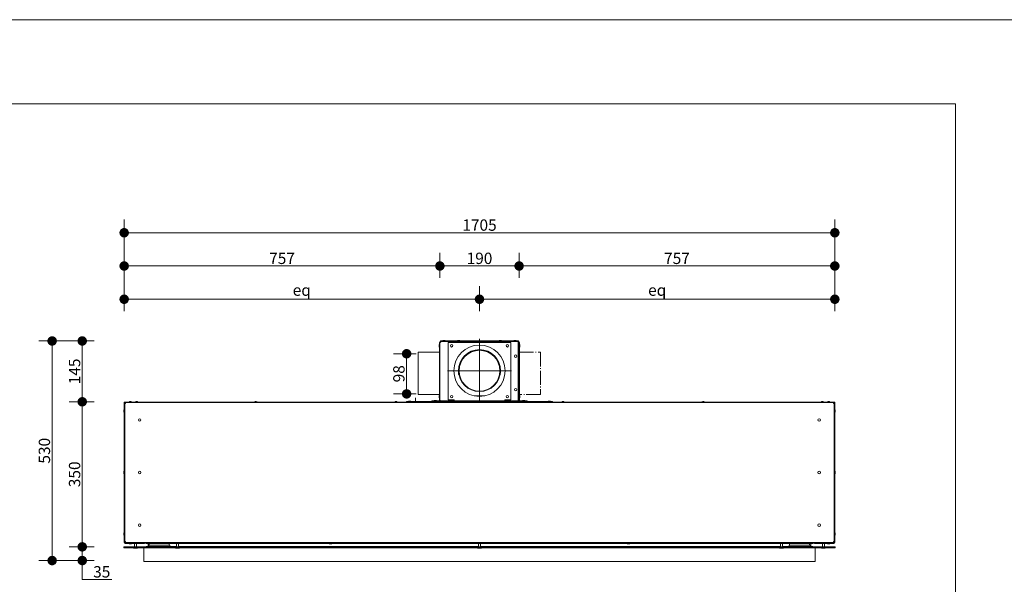
# Model space of a CAD drawing. Units: inches. Extents: x 8 to 428, y 304 to 601.
# Drawn here: x 97 to 214, y 534 to 601 of the extents above; entities that cross this region are included whole.
import ezdxf

# ---------------------------------------------------------------- set-up
doc = ezdxf.new("R2010")
doc.units = ezdxf.units.IN
doc.header["$LTSCALE"] = 0.07
doc.header["$MEASUREMENT"] = 0
doc.linetypes.add('ACAD_ISO04W100', pattern=[30, 24, -3, 0, -3])
for name, color, linetype, lineweight in [('01 TFD - SHEET', 7, 'Continuous', 0), ('01 TFD DASHED LINES', 7, 'ACAD_ISO04W100', 9), ('01 TFD DIMENSIONS', 8, 'Continuous', 5), ('01 TFD FIREPLACE', 7, 'Continuous', 20)]:
    doc.layers.add(name, color=color, linetype=linetype, lineweight=lineweight)
doc.styles.add('FireDept Specifications', font='Arial.ttf')
doc.dimstyles.new('FireDept-Specifications', dxfattribs={"dimscale": 22.5, "dimtxt": 0.06, "dimasz": 0.05, "dimexe": 0.07, "dimexo": 0.02, "dimgap": 0.01, "dimtad": 1, "dimtoh": 1, "dimdec": 0, "dimrnd": 1e-08, "dimtxsty": 'FireDept Specifications', "dimblk": 'DOT', "dimblk1": 'DOT', "dimblk2": 'DOT', "dimcen": 0.09, "dimdle": 10, "dimclrd": 8, "dimclre": 8, "dimclrt": 5, "dimadec": 1, "dimazin": 2, "dimtfac": 1, "dimtdec": 0, "dimtmove": 0, "dimatfit": 3, "dimldrblk": 'Flared-1', "dimfxl": 1, "dimtolj": 1, "dimlwd": 5, "dimlwe": 5, "dimarcsym": 0})

# ---------------------------------------------------------------- blocks, each defined once
blk = doc.blocks.new('_Dot')
at = {"color": 0, "linetype": 'ByBlock', "lineweight": -2}
blk.add_line((-0.5, 0), (-1, 0), dxfattribs=at)
at = {"color": 0, "linetype": 'ByBlock', "const_width": 0.5}
blk.add_lwpolyline([(-0.25, 0, 1), (0.25, 0, 1)], format="xyb", close=True, dxfattribs=at)
blk = doc.blocks.new('*D249')
at = {"layer": '01 TFD DIMENSIONS', "color": 8, "lineweight": 5, "transparency": 16777216}
for p, q in [((108.96, 566.15), (108.96, 569.13)), ((151.23, 566.15), (151.23, 569.13)), ((110.08, 567.56), (150.1, 567.56))]:
    blk.add_line(p, q, dxfattribs=at)
at = {"layer": 'Defpoints', "color": 0, "transparency": 16777216}
for p in [(151.23, 567.56), (108.96, 565.7), (151.23, 565.7)]:
    blk.add_point(p, dxfattribs=at)
at = {"layer": '01 TFD DIMENSIONS', "color": 8, "lineweight": 5, "transparency": 16777216, "xscale": 1.125, "yscale": 1.125, "zscale": 1.125, "rotation": 180}
blk.add_blockref('_Dot', (108.96, 567.56), dxfattribs=at)
at = {"layer": '01 TFD DIMENSIONS', "color": 8, "lineweight": 5, "transparency": 16777216, "xscale": 1.125, "yscale": 1.125, "zscale": 1.125}
blk.add_blockref('_Dot', (151.23, 567.56), dxfattribs=at)
at = {"layer": '01 TFD DIMENSIONS', "color": 5, "transparency": 16777216, "insert": (130.09, 568.64), "char_height": 1.35, "attachment_point": 5, "style": 'FireDept Specifications'}
blk.add_mtext('\\A1;eq', dxfattribs=at)
blk = doc.blocks.new('Flared-1')
at = {"color": 0}
for p, q in [((0, 0), (-1, 0.33)), ((-1, 0.33), (-0.65, 0)), ((-1, 0), (0, 0)), ((-0.65, 0), (-1, -0.33)), ((-1, -0.33), (0, 0))]:
    blk.add_line(p, q, dxfattribs=at)
at = {"color": 0, "flags": 128}
for points in [[(-0.65, 0), (0, 0), (-1, 0.33), (-0.65, 0)], [(-0.65, 0), (-1, 0.33), (-0.65, 0), (-0.65, 0)], [(-0.65, 0), (-1, -0.33), (0, 0), (-0.65, 0)]]:
    blk.add_lwpolyline(points, dxfattribs=at)
at = {"color": 0}
for points in [[(-0.65, 0), (0, 0), (-1, 0.33), (-0.65, 0)], [(-0.65, 0), (-1, 0.33), (-0.65, 0)], [(-0.65, 0), (-1, -0.33), (0, 0), (-0.65, 0)]]:
    blk.add_solid(points, dxfattribs=at)
blk = doc.blocks.new('*D250')
at = {"layer": '01 TFD DIMENSIONS', "color": 8, "lineweight": 5, "transparency": 16777216}
for p, q in [((151.23, 566.15), (151.23, 569.13)), ((193.5, 566.15), (193.5, 569.13)), ((152.35, 567.56), (192.38, 567.56))]:
    blk.add_line(p, q, dxfattribs=at)
at = {"layer": 'Defpoints', "color": 0, "transparency": 16777216}
for p in [(193.5, 567.56), (151.23, 565.7), (193.5, 565.7)]:
    blk.add_point(p, dxfattribs=at)
at = {"layer": '01 TFD DIMENSIONS', "color": 8, "lineweight": 5, "transparency": 16777216, "xscale": 1.125, "yscale": 1.125, "zscale": 1.125, "rotation": 180}
blk.add_blockref('_Dot', (151.23, 567.56), dxfattribs=at)
at = {"layer": '01 TFD DIMENSIONS', "color": 8, "lineweight": 5, "transparency": 16777216, "xscale": 1.125, "yscale": 1.125, "zscale": 1.125}
blk.add_blockref('_Dot', (193.5, 567.56), dxfattribs=at)
at = {"layer": '01 TFD DIMENSIONS', "color": 5, "transparency": 16777216, "insert": (172.37, 568.64), "char_height": 1.35, "attachment_point": 5, "style": 'FireDept Specifications'}
blk.add_mtext('\\A1;eq', dxfattribs=at)
blk = doc.blocks.new('*D251')
at = {"layer": '01 TFD DIMENSIONS', "color": 8, "lineweight": 5, "transparency": 16777216}
for p, q in [((155.94, 570.11), (155.94, 573.08)), ((193.5, 570.59), (193.5, 573.08)), ((157.06, 571.51), (192.38, 571.51))]:
    blk.add_line(p, q, dxfattribs=at)
at = {"layer": 'Defpoints', "color": 0, "transparency": 16777216}
for p in [(193.5, 571.51), (155.94, 569.66), (193.5, 570.14)]:
    blk.add_point(p, dxfattribs=at)
at = {"layer": '01 TFD DIMENSIONS', "color": 8, "lineweight": 5, "transparency": 16777216, "xscale": 1.125, "yscale": 1.125, "zscale": 1.125, "rotation": 180}
blk.add_blockref('_Dot', (155.94, 571.51), dxfattribs=at)
at = {"layer": '01 TFD DIMENSIONS', "color": 8, "lineweight": 5, "transparency": 16777216, "xscale": 1.125, "yscale": 1.125, "zscale": 1.125}
blk.add_blockref('_Dot', (193.5, 571.51), dxfattribs=at)
at = {"layer": '01 TFD DIMENSIONS', "color": 5, "transparency": 16777216, "insert": (174.72, 572.42), "char_height": 1.35, "attachment_point": 5, "style": 'FireDept Specifications'}
blk.add_mtext('\\A1;757', dxfattribs=at)
blk = doc.blocks.new('*D252')
at = {"layer": '01 TFD DIMENSIONS', "color": 8, "lineweight": 5, "transparency": 16777216}
for p, q in [((146.52, 570.11), (146.52, 573.08)), ((155.94, 570.11), (155.94, 573.08)), ((147.64, 571.51), (154.81, 571.51))]:
    blk.add_line(p, q, dxfattribs=at)
at = {"layer": 'Defpoints', "color": 0, "transparency": 16777216}
for p in [(155.94, 571.51), (146.52, 569.66), (155.94, 569.66)]:
    blk.add_point(p, dxfattribs=at)
at = {"layer": '01 TFD DIMENSIONS', "color": 8, "lineweight": 5, "transparency": 16777216, "xscale": 1.125, "yscale": 1.125, "zscale": 1.125, "rotation": 180}
blk.add_blockref('_Dot', (146.52, 571.51), dxfattribs=at)
at = {"layer": '01 TFD DIMENSIONS', "color": 8, "lineweight": 5, "transparency": 16777216, "xscale": 1.125, "yscale": 1.125, "zscale": 1.125}
blk.add_blockref('_Dot', (155.94, 571.51), dxfattribs=at)
at = {"layer": '01 TFD DIMENSIONS', "color": 5, "transparency": 16777216, "insert": (151.23, 572.42), "char_height": 1.35, "attachment_point": 5, "style": 'FireDept Specifications'}
blk.add_mtext('\\A1;190', dxfattribs=at)
blk = doc.blocks.new('*D253')
at = {"layer": '01 TFD DIMENSIONS', "color": 8, "lineweight": 5, "transparency": 16777216}
for p, q in [((108.96, 566.15), (108.96, 573.08)), ((146.52, 570.11), (146.52, 573.08)), ((110.08, 571.51), (145.39, 571.51))]:
    blk.add_line(p, q, dxfattribs=at)
at = {"layer": 'Defpoints', "color": 0, "transparency": 16777216}
for p in [(146.52, 571.51), (146.52, 569.66), (108.96, 565.7)]:
    blk.add_point(p, dxfattribs=at)
at = {"layer": '01 TFD DIMENSIONS', "color": 8, "lineweight": 5, "transparency": 16777216, "xscale": 1.125, "yscale": 1.125, "zscale": 1.125, "rotation": 180}
blk.add_blockref('_Dot', (108.96, 571.51), dxfattribs=at)
at = {"layer": '01 TFD DIMENSIONS', "color": 8, "lineweight": 5, "transparency": 16777216, "xscale": 1.125, "yscale": 1.125, "zscale": 1.125}
blk.add_blockref('_Dot', (146.52, 571.51), dxfattribs=at)
at = {"layer": '01 TFD DIMENSIONS', "color": 5, "transparency": 16777216, "insert": (127.74, 572.42), "char_height": 1.35, "attachment_point": 5, "style": 'FireDept Specifications'}
blk.add_mtext('\\A1;757', dxfattribs=at)
blk = doc.blocks.new('*D254')
at = {"layer": '01 TFD DIMENSIONS', "color": 8, "lineweight": 5, "transparency": 16777216}
for p, q in [((108.96, 566.15), (108.96, 577.03)), ((193.5, 566.15), (193.5, 577.03)), ((110.08, 575.46), (192.38, 575.46))]:
    blk.add_line(p, q, dxfattribs=at)
at = {"layer": 'Defpoints', "color": 0, "transparency": 16777216}
for p in [(193.5, 575.46), (108.96, 565.7), (193.5, 565.7)]:
    blk.add_point(p, dxfattribs=at)
at = {"layer": '01 TFD DIMENSIONS', "color": 8, "lineweight": 5, "transparency": 16777216, "xscale": 1.125, "yscale": 1.125, "zscale": 1.125, "rotation": 180}
blk.add_blockref('_Dot', (108.96, 575.46), dxfattribs=at)
at = {"layer": '01 TFD DIMENSIONS', "color": 8, "lineweight": 5, "transparency": 16777216, "xscale": 1.125, "yscale": 1.125, "zscale": 1.125}
blk.add_blockref('_Dot', (193.5, 575.46), dxfattribs=at)
at = {"layer": '01 TFD DIMENSIONS', "color": 5, "transparency": 16777216, "insert": (151.23, 576.37), "char_height": 1.35, "attachment_point": 5, "style": 'FireDept Specifications'}
blk.add_mtext('\\A1;1705', dxfattribs=at)
blk = doc.blocks.new('*D255')
at = {"layer": '01 TFD DIMENSIONS', "color": 8, "lineweight": 5, "transparency": 16777216}
for p, q in [((103.97, 539.25), (103.97, 540.38)), ((105.37, 538.13), (102.4, 538.13)), ((103.97, 536.5), (103.97, 538.13)), ((105.37, 536.5), (102.4, 536.5)), ((103.97, 535.37), (103.97, 534.25)), ((107.49, 534.25), (103.97, 534.25))]:
    blk.add_line(p, q, dxfattribs=at)
at = {"layer": 'Defpoints', "color": 0, "transparency": 16777216}
for p in [(103.97, 538.13), (105.82, 538.13), (105.82, 536.5)]:
    blk.add_point(p, dxfattribs=at)
at = {"layer": '01 TFD DIMENSIONS', "color": 8, "lineweight": 5, "transparency": 16777216, "xscale": 1.125, "yscale": 1.125, "zscale": 1.125}
for p, rotation in [((103.97, 538.13), 270), ((103.97, 536.5), 90)]:
    blk.add_blockref('_Dot', p, dxfattribs=dict(at, rotation=rotation))
at = {"layer": '01 TFD DIMENSIONS', "color": 5, "transparency": 16777216, "insert": (106.29, 535.16), "char_height": 1.35, "attachment_point": 5, "style": 'FireDept Specifications'}
blk.add_mtext('\\A1;35', dxfattribs=at)
blk = doc.blocks.new('*D256')
at = {"layer": '01 TFD DIMENSIONS', "color": 8, "lineweight": 5, "transparency": 16777216}
for p, q in [((105.37, 562.6), (102.4, 562.6)), ((103.97, 556.49), (103.97, 561.47)), ((105.37, 555.37), (102.4, 555.37))]:
    blk.add_line(p, q, dxfattribs=at)
at = {"layer": 'Defpoints', "color": 0, "transparency": 16777216}
for p in [(103.97, 562.6), (105.82, 562.6), (105.82, 555.37)]:
    blk.add_point(p, dxfattribs=at)
at = {"layer": '01 TFD DIMENSIONS', "color": 8, "lineweight": 5, "transparency": 16777216, "xscale": 1.125, "yscale": 1.125, "zscale": 1.125}
for p, rotation in [((103.97, 562.6), 90), ((103.97, 555.37), 270)]:
    blk.add_blockref('_Dot', p, dxfattribs=dict(at, rotation=rotation))
at = {"layer": '01 TFD DIMENSIONS', "color": 5, "transparency": 16777216, "insert": (103.06, 558.98), "char_height": 1.35, "attachment_point": 5, "rotation": 90, "style": 'FireDept Specifications'}
blk.add_mtext('\\A1;145', dxfattribs=at)
blk = doc.blocks.new('*D257')
at = {"layer": '01 TFD DIMENSIONS', "color": 8, "lineweight": 5, "transparency": 16777216}
for p, q in [((105.37, 555.37), (102.4, 555.37)), ((103.97, 539.25), (103.97, 554.24)), ((105.37, 538.13), (102.4, 538.13))]:
    blk.add_line(p, q, dxfattribs=at)
at = {"layer": 'Defpoints', "color": 0, "transparency": 16777216}
for p in [(103.97, 555.37), (105.82, 555.37), (105.82, 538.13)]:
    blk.add_point(p, dxfattribs=at)
at = {"layer": '01 TFD DIMENSIONS', "color": 8, "lineweight": 5, "transparency": 16777216, "xscale": 1.125, "yscale": 1.125, "zscale": 1.125}
for p, rotation in [((103.97, 555.37), 90), ((103.97, 538.13), 270)]:
    blk.add_blockref('_Dot', p, dxfattribs=dict(at, rotation=rotation))
at = {"layer": '01 TFD DIMENSIONS', "color": 5, "transparency": 16777216, "insert": (103.06, 546.75), "char_height": 1.35, "attachment_point": 5, "rotation": 90, "style": 'FireDept Specifications'}
blk.add_mtext('\\A1;350', dxfattribs=at)
blk = doc.blocks.new('*D258')
at = {"layer": '01 TFD DIMENSIONS', "color": 8, "lineweight": 5, "transparency": 16777216}
for p, q in [((105.37, 562.6), (98.81, 562.6)), ((100.39, 537.62), (100.39, 561.47)), ((105.37, 536.5), (98.81, 536.5))]:
    blk.add_line(p, q, dxfattribs=at)
at = {"layer": 'Defpoints', "color": 0, "transparency": 16777216}
for p in [(100.39, 562.6), (105.82, 562.6), (105.82, 536.5)]:
    blk.add_point(p, dxfattribs=at)
at = {"layer": '01 TFD DIMENSIONS', "color": 8, "lineweight": 5, "transparency": 16777216, "xscale": 1.125, "yscale": 1.125, "zscale": 1.125}
for p, rotation in [((100.39, 562.6), 90), ((100.39, 536.5), 270)]:
    blk.add_blockref('_Dot', p, dxfattribs=dict(at, rotation=rotation))
at = {"layer": '01 TFD DIMENSIONS', "color": 5, "transparency": 16777216, "insert": (99.47, 549.55), "char_height": 1.35, "attachment_point": 5, "rotation": 90, "style": 'FireDept Specifications'}
blk.add_mtext('\\A1;530', dxfattribs=at)
blk = doc.blocks.new('*D259')
at = {"layer": '01 TFD DIMENSIONS', "color": 8, "lineweight": 5, "transparency": 16777216}
for p, q in [((143.69, 561.08), (140.98, 561.08)), ((142.56, 557.44), (142.56, 559.95)), ((143.69, 556.31), (140.98, 556.31))]:
    blk.add_line(p, q, dxfattribs=at)
at = {"layer": 'Defpoints', "color": 0, "transparency": 16777216}
for p in [(142.56, 561.08), (144.14, 561.08), (144.14, 556.31)]:
    blk.add_point(p, dxfattribs=at)
at = {"layer": '01 TFD DIMENSIONS', "color": 8, "lineweight": 5, "transparency": 16777216, "xscale": 1.125, "yscale": 1.125, "zscale": 1.125}
for p, rotation in [((142.56, 561.08), 90), ((142.56, 556.31), 270)]:
    blk.add_blockref('_Dot', p, dxfattribs=dict(at, rotation=rotation))
at = {"layer": '01 TFD DIMENSIONS', "color": 5, "transparency": 16777216, "insert": (141.64, 558.7), "char_height": 1.35, "width": 0.8951, "attachment_point": 5, "rotation": 90, "style": 'FireDept Specifications'}
blk.add_mtext('\\A1;98', dxfattribs=at)

msp = doc.modelspace()

# ---------------------------------------------------------------- linework, layer by layer
at = {"layer": '01 TFD - SHEET'}
for points in [[(7.86, 303.78), (217.86, 303.78), (217.86, 600.78), (7.86, 600.78)], [(17.86, 313.78), (207.86, 313.78), (207.86, 590.78), (17.86, 590.78)]]:
    msp.add_lwpolyline(points, close=True, dxfattribs=at)
at = {"layer": '01 TFD DASHED LINES'}
msp.add_lwpolyline([(155.99, 561.26), (158.48, 561.26), (158.48, 556.24), (156.01, 556.24)], dxfattribs=at)
at = {"layer": '01 TFD FIREPLACE'}
for points in [[(146.47, 555.53), (146.47, 555.59), (146.47, 562.43), (146.52, 562.43)], [(146.65, 562.53), (146.64, 562.52), (146.61, 562.43), (146.52, 562.43), (146.52, 555.53), (146.61, 555.53), (146.61, 555.48), (147.5, 555.48)], [(146.61, 562.53), (146.52, 562.47), (146.52, 562.43)], [(146.57, 562.43), (146.61, 562.48), (146.61, 562.48)], [(146.61, 562.43), (146.61, 562.44), (146.62, 562.44)], [(147.16, 562.6), (147.16, 562.62), (146.86, 562.62), (146.86, 562.6)], [(146.93, 562.53), (146.93, 562.55)], [(147.09, 562.53), (147.09, 562.55)], [(148.21, 555.48), (148.21, 555.53), (148.21, 555.59), (147.51, 555.59), (147.51, 562.43), (154.95, 562.43), (154.95, 555.59), (154.25, 555.59), (154.25, 555.53), (154.25, 555.48)], [(148.9, 562.6), (148.9, 562.62), (148.6, 562.62), (148.6, 562.6)], [(148.67, 562.53), (148.67, 562.55)], [(148.83, 562.53), (148.83, 562.55)], [(151.23, 562.85), (151.23, 555.48)], [(153.86, 562.6), (153.86, 562.62), (153.56, 562.62), (153.56, 562.6)], [(153.63, 562.53), (153.63, 562.55)], [(153.79, 562.53), (153.79, 562.55)], [(155.84, 555.48), (155.84, 555.43), (154.95, 555.43), (154.28, 555.43), (154.28, 555.48), (154.95, 555.48), (155.84, 555.48), (155.84, 555.53), (155.84, 562.43), (155.84, 562.53), (155.85, 562.53), (155.85, 562.48), (155.84, 562.48)], [(155.6, 562.6), (155.6, 562.62), (155.3, 562.62), (155.3, 562.6)], [(155.37, 562.53), (155.37, 562.55)], [(155.53, 562.53), (155.53, 562.55)], [(155.84, 562.44), (155.84, 562.45)], [(155.84, 562.44), (155.85, 562.44), (155.85, 562.43), (155.94, 562.43), (155.94, 555.53), (155.85, 555.53), (155.85, 555.43), (155.84, 555.43)], [(146.47, 556.24), (143.94, 556.24), (143.94, 556.25), (143.94, 556.26), (143.94, 556.29), (143.94, 556.33), (143.94, 556.39), (143.94, 556.46), (143.94, 556.53), (143.94, 556.62), (143.94, 556.72), (143.94, 556.82), (143.94, 556.94), (143.94, 557.07), (143.94, 557.21), (143.94, 557.34), (143.94, 557.5), (143.94, 557.64), (143.94, 557.81), (143.94, 557.98), (143.94, 558.14), (143.94, 558.31), (143.94, 558.49), (143.94, 558.66), (143.94, 558.83), (143.94, 559.01), (143.94, 559.19), (143.94, 559.35), (143.94, 559.53), (143.94, 559.69), (143.94, 559.85), (143.94, 560.01), (143.94, 560.15), (143.94, 560.3), (143.94, 560.43), (143.94, 560.56), (143.94, 560.68), (143.94, 560.78), (143.94, 560.88), (143.94, 560.97), (143.94, 561.04), (143.94, 561.11), (143.94, 561.16), (143.94, 561.21), (143.94, 561.24), (143.94, 561.26), (146.47, 561.26)], [(146.47, 562.18), (146.45, 562.18), (146.45, 561.88), (146.47, 561.88)], [(155.99, 561.88), (156.01, 561.88), (156.01, 562.18), (155.99, 562.18)], [(155.02, 559.06), (147.44, 559.06)], [(193.34, 555.27), (109.12, 555.27), (109.12, 555.17), (109.03, 555.17), (109.03, 555.19), (109.08, 555.19), (109.08, 555.17)], [(109.12, 555.22), (109.11, 555.22), (109.11, 555.27), (109.12, 555.27)], [(109.85, 555.34), (109.85, 555.36), (109.55, 555.36), (109.55, 555.34)], [(109.62, 555.27), (109.62, 555.29)], [(109.78, 555.27), (109.78, 555.29)], [(110.59, 555.34), (110.59, 555.36), (110.3, 555.36), (110.3, 555.34)], [(110.37, 555.27), (110.37, 555.29)], [(110.52, 555.27), (110.52, 555.29)], [(124.77, 555.34), (124.77, 555.36), (124.48, 555.36), (124.48, 555.34)], [(124.55, 555.27), (124.55, 555.29)], [(124.7, 555.27), (124.7, 555.29)], [(141.43, 555.34), (141.43, 555.36), (141.14, 555.36), (141.14, 555.34)], [(141.21, 555.27), (141.21, 555.29)], [(141.37, 555.27), (141.37, 555.29)], [(143.07, 555.41), (143.07, 555.43), (142.77, 555.43), (142.77, 555.41)], [(142.84, 555.34), (142.84, 555.36)], [(142.84, 555.27), (142.84, 555.29)], [(143, 555.34), (143, 555.36)], [(143, 555.27), (143, 555.29)], [(143.6, 555.34), (143.6, 555.83)], [(143.79, 555.27), (143.79, 555.29), (143.79, 555.34), (158.67, 555.34), (158.67, 555.29)], [(143.79, 555.29), (158.67, 555.29), (158.67, 555.27)], [(145.6, 555.48), (145.6, 555.48), (145.82, 555.48)], [(146.12, 555.48), (146.12, 555.51), (145.82, 555.51), (145.82, 555.48)], [(145.89, 555.41), (145.89, 555.43)], [(145.89, 555.34), (145.89, 555.36)], [(146.05, 555.41), (146.05, 555.43)], [(146.05, 555.34), (146.05, 555.36)], [(146.12, 555.48), (146.42, 555.48)], [(146.47, 556.13), (146.45, 556.13), (146.45, 555.83), (146.47, 555.83)], [(146.52, 555.59), (146.47, 555.59)], [(146.61, 555.48), (146.61, 555.43), (147.5, 555.43), (148.18, 555.43), (148.18, 555.48), (147.5, 555.48), (147.5, 555.43)], [(147.91, 555.48), (147.91, 555.51), (147.61, 555.51), (147.61, 555.48)], [(147.68, 555.41), (147.68, 555.43)], [(147.68, 555.34), (147.68, 555.36)], [(147.84, 555.41), (147.84, 555.43)], [(147.84, 555.34), (147.84, 555.36)], [(148.18, 555.48), (148.18, 555.53), (148.18, 555.59)], [(148.75, 555.44), (148.75, 555.41)], [(148.75, 555.36), (148.75, 555.34)], [(150.58, 556.08), (151.87, 556.08)], [(153.71, 555.44), (153.71, 555.41)], [(153.71, 555.36), (153.71, 555.34)], [(154.28, 555.59), (154.28, 555.53), (154.28, 555.48)], [(154.85, 555.48), (154.85, 555.51), (154.55, 555.51), (154.55, 555.48)], [(154.62, 555.41), (154.62, 555.43)], [(154.62, 555.34), (154.62, 555.36)], [(154.78, 555.41), (154.78, 555.43)], [(154.78, 555.34), (154.78, 555.36)], [(154.95, 555.48), (154.95, 555.43)], [(155.94, 555.59), (155.99, 555.59)], [(155.99, 555.83), (156.01, 555.83), (156.01, 556.13), (155.99, 556.13)], [(156.41, 555.41), (156.41, 555.43)], [(156.41, 555.34), (156.41, 555.36)], [(156.57, 555.41), (156.57, 555.43)], [(156.57, 555.34), (156.57, 555.36)], [(156.86, 555.48), (156.86, 555.48), (156.64, 555.48)], [(159.68, 555.41), (159.68, 555.43), (159.39, 555.43), (159.39, 555.41)], [(159.46, 555.34), (159.46, 555.36)], [(159.46, 555.27), (159.46, 555.29)], [(159.61, 555.34), (159.61, 555.36)], [(159.61, 555.27), (159.61, 555.29)], [(161.32, 555.34), (161.32, 555.36), (161.02, 555.36), (161.02, 555.34)], [(161.09, 555.27), (161.09, 555.29)], [(161.25, 555.27), (161.25, 555.29)], [(177.98, 555.34), (177.98, 555.36), (177.68, 555.36), (177.68, 555.34)], [(177.75, 555.27), (177.75, 555.29)], [(177.91, 555.27), (177.91, 555.29)], [(192.16, 555.34), (192.16, 555.36), (191.87, 555.36), (191.87, 555.34)], [(191.93, 555.27), (191.93, 555.29)], [(192.09, 555.27), (192.09, 555.29)], [(192.91, 555.34), (192.91, 555.36), (192.61, 555.36), (192.61, 555.34)], [(192.68, 555.27), (192.68, 555.29)], [(192.84, 555.27), (192.84, 555.29)], [(193.34, 555.22), (193.35, 555.22), (193.35, 555.27)], [(108.96, 554.42), (108.93, 554.42), (108.93, 554.12), (108.96, 554.12)], [(109.03, 554.35), (109, 554.35)], [(109.03, 554.19), (109, 554.19)], [(109.12, 538.7), (109.11, 538.7), (109.11, 538.65), (109.12, 538.65), (109.12, 538.75), (109.03, 538.75), (109.03, 555.17)], [(193.38, 555.17), (193.38, 555.19), (193.43, 555.19), (193.43, 555.17)], [(193.43, 554.35), (193.45, 554.35)], [(193.43, 554.19), (193.45, 554.19)], [(193.5, 554.12), (193.53, 554.12), (193.53, 554.42), (193.5, 554.42)], [(108.96, 547.11), (108.93, 547.11), (108.93, 546.81), (108.96, 546.81)], [(109.03, 547.04), (109, 547.04)], [(193.43, 547.04), (193.45, 547.04)], [(193.5, 546.81), (193.53, 546.81), (193.53, 547.11), (193.5, 547.11)], [(109.03, 546.88), (109, 546.88)], [(193.43, 546.88), (193.45, 546.88)], [(108.96, 539.79), (108.93, 539.79), (108.93, 539.5), (108.96, 539.5)], [(109.03, 539.72), (109, 539.72)], [(109.03, 539.57), (109, 539.57)], [(193.43, 539.72), (193.45, 539.72)], [(193.43, 539.57), (193.45, 539.57)], [(193.5, 539.5), (193.53, 539.5), (193.53, 539.79), (193.5, 539.79)], [(109.08, 538.75), (109.08, 538.73), (109.03, 538.73), (109.03, 538.75)], [(193.34, 538.7), (193.35, 538.7), (193.35, 538.65), (193.34, 538.65), (109.12, 538.65)], [(109.55, 538.53), (109.55, 538.5), (109.85, 538.5), (109.85, 538.53)], [(109.62, 538.65), (109.62, 538.63)], [(109.78, 538.65), (109.78, 538.63)], [(110.55, 538.03), (110.55, 537.99), (110.08, 537.99), (110.08, 538.03)], [(110.19, 538.14), (110.18, 538.13)], [(110.19, 538.63), (110.19, 538.65)], [(110.44, 538.53), (110.44, 538.14), (110.19, 538.14), (110.19, 538.53)], [(110.44, 538.63), (110.44, 538.65)], [(110.44, 538.14), (110.45, 538.13)], [(111.31, 538.03), (111.31, 537.93), (111.31, 536.4), (191.15, 536.4), (191.15, 537.93), (191.15, 538.03)], [(115.18, 538.17), (111.56, 538.17), (111.56, 538.17), (115.18, 538.17), (111.56, 538.17), (111.56, 538.13)], [(111.78, 538.65), (111.78, 538.63)], [(111.81, 538.17), (111.81, 538.43), (111.81, 538.53)], [(111.95, 538.53), (111.95, 538.33)], [(114.33, 538.53), (114.33, 538.33)], [(115.54, 538.03), (115.54, 537.99), (115.07, 537.99), (115.07, 538.03)], [(115.18, 538.14), (115.17, 538.13)], [(115.18, 538.63), (115.18, 538.65)], [(115.43, 538.53), (115.43, 538.14), (115.18, 538.14), (115.18, 538.53)], [(115.43, 538.63), (115.43, 538.65)], [(115.43, 538.17), (151.1, 538.17)], [(115.43, 538.14), (115.44, 538.13)], [(133.35, 538.53), (133.35, 538.5), (133.65, 538.5), (133.65, 538.53)], [(151.46, 538.03), (151.46, 537.99), (150.99, 537.99), (150.99, 538.03)], [(151.1, 538.14), (151.09, 538.13)], [(151.1, 538.63), (151.1, 538.65)], [(151.35, 538.53), (151.35, 538.14), (151.1, 538.14), (151.1, 538.53)], [(151.35, 538.63), (151.35, 538.65)], [(151.35, 538.17), (187.03, 538.17)], [(151.35, 538.14), (151.36, 538.13)], [(168.81, 538.53), (168.81, 538.5), (169.11, 538.5), (169.11, 538.53)], [(187.39, 538.03), (187.39, 537.99), (186.92, 537.99), (186.92, 538.03)], [(187.03, 538.14), (187.02, 538.13)], [(187.03, 538.63), (187.03, 538.65)], [(187.28, 538.53), (187.28, 538.14), (187.03, 538.14), (187.03, 538.53)], [(187.28, 538.63), (187.28, 538.65)], [(187.28, 538.17), (190.9, 538.17), (190.9, 538.17), (187.28, 538.17), (190.9, 538.17), (190.9, 538.13)], [(187.28, 538.14), (187.29, 538.13)], [(188.12, 538.53), (188.12, 538.33)], [(190.5, 538.53), (190.5, 538.33)], [(190.65, 538.53), (190.65, 538.43), (190.65, 538.17)], [(190.68, 538.63), (190.68, 538.65)], [(192.37, 538.03), (192.37, 537.99), (191.91, 537.99), (191.91, 538.03)], [(192.02, 538.14), (192.01, 538.13)], [(192.02, 538.63), (192.02, 538.65)], [(192.26, 538.53), (192.26, 538.14), (192.02, 538.14), (192.02, 538.53)], [(192.26, 538.63), (192.26, 538.65)], [(192.26, 538.14), (192.27, 538.13)], [(192.61, 538.53), (192.61, 538.5), (192.91, 538.5), (192.91, 538.53)], [(192.68, 538.65), (192.68, 538.63)], [(192.84, 538.65), (192.84, 538.63)], [(193.41, 538.65), (193.35, 538.65)], [(193.38, 538.75), (193.38, 538.73), (193.43, 538.73), (193.43, 538.75)]]:
    msp.add_lwpolyline(points, dxfattribs=at)
for points in [[(146.61, 562.6), (146.61, 562.55), (155.85, 562.55), (155.85, 562.6)], [(108.96, 555.34), (143.77, 555.34), (143.77, 555.29), (108.96, 555.29)], [(108.96, 538.65), (109, 538.65), (109, 555.27), (108.96, 555.27)], [(159.91, 555.36), (142.55, 555.36), (142.55, 555.41), (159.91, 555.41)], [(154.25, 555.44), (148.21, 555.44), (148.21, 555.48), (154.25, 555.48)], [(155.99, 555.43), (156.89, 555.43), (156.89, 555.48), (155.99, 555.48)], [(193.5, 555.34), (158.69, 555.34), (158.69, 555.29), (193.5, 555.29)], [(193.5, 538.65), (193.45, 538.65), (193.45, 555.27), (193.5, 555.27)], [(193.53, 538.03), (193.53, 538.13), (108.93, 538.13), (108.93, 538.03)], [(111.36, 538.53), (111.36, 538.63), (109.03, 538.63), (109.03, 538.53)], [(111.58, 538.53), (111.58, 538.63), (190.88, 538.63), (190.88, 538.53)], [(114.38, 538.18), (114.38, 538.33), (111.9, 538.33), (111.9, 538.18)], [(115.43, 538.17), (151.1, 538.17)], [(151.35, 538.17), (187.03, 538.17)], [(190.55, 538.18), (190.55, 538.33), (188.07, 538.33), (188.07, 538.18)], [(191.1, 538.63), (193.43, 538.63), (193.43, 538.53), (191.1, 538.53)]]:
    msp.add_lwpolyline(points, close=True, dxfattribs=at)
for points in [[(156.64, 555.48), (156.64, 555.51), (156.34, 555.51), (156.34, 555.48), (156.03, 555.48, -0.414271), (155.99, 555.53), (155.99, 555.59), (155.99, 562.43), (155.94, 562.43, 0.416449), (155.84, 562.53), (146.65, 562.53), (146.61, 562.53), (146.61, 562.48), (146.62, 562.48), (146.62, 562.45)], [(147.16, 562.62, 0.12353), (147.06, 562.65), (146.96, 562.65, 0.12353), (146.86, 562.62)], [(148.9, 562.62, 0.12353), (148.8, 562.65), (148.7, 562.65, 0.12353), (148.6, 562.62)], [(153.86, 562.62, 0.12353), (153.76, 562.65), (153.66, 562.65, 0.12353), (153.56, 562.62)], [(155.6, 562.62, 0.12353), (155.5, 562.65), (155.4, 562.65, 0.12353), (155.3, 562.62)], [(146.45, 562.18, 0.127412), (146.42, 562.08), (146.42, 561.98, 0.127059), (146.45, 561.88)], [(153.68, 558.54, 0.052886), (153.74, 559.06, 0.414175), (151.23, 561.57, 0.414175), (148.72, 559.06, 0.051472), (148.77, 558.54)], [(153.68, 558.67, 0.038802), (153.71, 559.06, 0.414296), (151.23, 561.54, 0.414147), (148.74, 559.06, 0.038802), (148.77, 558.67)], [(156.01, 561.88, 0.12), (156.04, 561.98), (156.04, 562.08, 0.120353), (156.01, 562.18)], [(109.11, 555.27), (109.05, 555.27, 0.130392), (109, 555.25)], [(109.11, 555.22), (109.05, 555.22, 0.418567), (109, 555.17)], [(109.85, 555.36, 0.12353), (109.75, 555.39), (109.65, 555.39, 0.12353), (109.55, 555.36)], [(110.59, 555.36, 0.121772), (110.49, 555.39), (110.39, 555.39, 0.125299), (110.3, 555.36)], [(124.77, 555.36, 0.125299), (124.67, 555.39), (124.58, 555.39, 0.12353), (124.48, 555.36)], [(141.43, 555.36, 0.12353), (141.34, 555.39), (141.24, 555.39, 0.12353), (141.14, 555.36)], [(143.07, 555.43, 0.12353), (142.97, 555.46), (142.87, 555.46, 0.12353), (142.77, 555.43)], [(146.47, 555.43), (146.47, 555.48), (146.47, 555.48), (145.57, 555.48), (145.57, 555.43), (146.47, 555.43), (146.47, 555.43, 0.412106), (146.57, 555.53)], [(146.12, 555.51, 0.121772), (146.02, 555.53), (145.92, 555.53, 0.125299), (145.82, 555.51)], [(146.45, 556.13, 0.127412), (146.42, 556.03), (146.42, 555.93, 0.127059), (146.45, 555.83)], [(147.91, 555.51, 0.12353), (147.81, 555.53), (147.71, 555.53, 0.12353), (147.61, 555.51)], [(154.85, 555.51, 0.12353), (154.75, 555.53), (154.65, 555.53, 0.12353), (154.55, 555.51)], [(155.89, 555.53, 0.416055), (155.99, 555.43), (155.99, 555.43)], [(155.99, 555.48), (155.99, 555.48, -0.417782), (155.94, 555.53)], [(156.01, 555.83, 0.12), (156.04, 555.93), (156.04, 556.03, 0.120353), (156.01, 556.13)], [(156.64, 555.51, 0.121772), (156.54, 555.53), (156.44, 555.53, 0.125299), (156.34, 555.51)], [(159.68, 555.43, 0.12353), (159.58, 555.46), (159.49, 555.46, 0.12353), (159.39, 555.43)], [(161.32, 555.36, 0.12353), (161.22, 555.39), (161.12, 555.39, 0.12353), (161.02, 555.36)], [(177.98, 555.36, 0.12353), (177.88, 555.39), (177.78, 555.39, 0.12353), (177.68, 555.36)], [(192.16, 555.36, 0.121772), (192.06, 555.39), (191.96, 555.39, 0.125299), (191.87, 555.36)], [(192.91, 555.36, 0.12353), (192.81, 555.39), (192.71, 555.39, 0.12353), (192.61, 555.36)], [(193.45, 555.25, 0.132961), (193.41, 555.27), (193.35, 555.27), (193.34, 555.27), (193.34, 555.17), (193.43, 555.17), (193.43, 538.75), (193.34, 538.75), (193.34, 538.65)], [(193.35, 555.22), (193.41, 555.22, -0.415063), (193.45, 555.17)], [(108.93, 554.42, 0.127412), (108.91, 554.32), (108.91, 554.22, 0.127059), (108.93, 554.12)], [(193.53, 554.12, 0.12), (193.55, 554.22), (193.55, 554.32, 0.120353), (193.53, 554.42)], [(108.93, 547.11, 0.127412), (108.91, 547.01), (108.91, 546.91, 0.127059), (108.93, 546.81)], [(193.53, 546.81, 0.12), (193.55, 546.91), (193.55, 547.01, 0.120353), (193.53, 547.11)], [(108.93, 539.79, 0.127412), (108.91, 539.69), (108.91, 539.6, 0.127059), (108.93, 539.5)], [(193.53, 539.5, 0.12), (193.55, 539.6), (193.55, 539.69, 0.120353), (193.53, 539.79)], [(109.11, 538.7), (109.05, 538.7, -0.417782), (109, 538.75)], [(109, 538.67, 0.130318), (109.05, 538.65), (109.11, 538.65)], [(109.55, 538.5, 0.122824), (109.65, 538.48), (109.75, 538.48, 0.122824), (109.85, 538.5)], [(133.35, 538.5, 0.122824), (133.45, 538.48), (133.55, 538.48, 0.122824), (133.65, 538.5)], [(168.81, 538.5, 0.122824), (168.91, 538.48), (169.01, 538.48, 0.122824), (169.11, 538.5)], [(192.61, 538.5, 0.122824), (192.71, 538.48), (192.81, 538.48, 0.122824), (192.91, 538.5)], [(193.35, 538.7), (193.41, 538.7, 0.414271), (193.45, 538.75)]]:
    msp.add_lwpolyline(points, format="xyb", dxfattribs=at)
for centre, radius in [((147.91, 562.03), 0.149), ((151.23, 559.06), 3.05), ((151.23, 559.06), 2.48), ((151.23, 559.06), 2.43), ((154.55, 562.03), 0.149), ((155.54, 560.79), 0.149), ((155.54, 556.82), 0.149), ((147.91, 555.98), 0.149), ((154.55, 555.98), 0.149), ((110.81, 553.21), 0.149), ((191.64, 553.21), 0.149), ((110.81, 546.96), 0.149), ((191.64, 546.96), 0.149), ((110.81, 540.71), 0.149), ((191.64, 540.71), 0.149)]:
    msp.add_circle(centre, radius, dxfattribs=at)
for centre, radius, start, end in [((146.47, 555.53), 0.0469, 270.2976, 0.3087), ((111.21, 537.93), 0.0993, 0.0943, 89.9057), ((111.36, 538.73), 0.199, 270.0461, 337.9715), ((111.36, 538.73), 0.0987, 269.7177, 311.9557), ((191.1, 538.73), 0.199, 202.0285, 269.9539), ((191.25, 537.93), 0.0993, 90.0943, 179.9057), ((193.41, 538.75), 0.0925, 270.0961, 300.3729)]:
    msp.add_arc(centre, radius, start, end, dxfattribs=at)
for points in [[(155.85, 562.48), (155.87, 562.48), (155.89, 562.46), (155.89, 562.43)], [(143.67, 555.29), (143.69, 555.29), (143.71, 555.28), (143.71, 555.27)], [(143.75, 555.29), (143.76, 555.28), (143.76, 555.27), (143.76, 555.27)], [(146.47, 555.53), (146.47, 555.5), (146.45, 555.48), (146.42, 555.48)], [(146.52, 555.53), (146.52, 555.53), (146.52, 555.53), (146.52, 555.52)], [(155.94, 555.52), (155.94, 555.53), (155.94, 555.53), (155.94, 555.53)], [(158.7, 555.27), (158.7, 555.27), (158.7, 555.28), (158.7, 555.29)], [(158.74, 555.27), (158.75, 555.28), (158.77, 555.29), (158.79, 555.29)], [(111.64, 538.63), (111.63, 538.64), (111.62, 538.64), (111.61, 538.65)], [(190.85, 538.65), (190.84, 538.64), (190.83, 538.64), (190.82, 538.63)], [(191.1, 538.63), (191.07, 538.63), (191.05, 538.64), (191.03, 538.65)]]:
    msp.add_open_spline(points, degree=3, dxfattribs=at)

# ---------------------------------------------------------------- dimensions: what is measured, and where the dimension line sits
at = {"layer": '01 TFD DIMENSIONS'}
for base, p2, text, picture, middle in [((193.5, 575.46), (193.5, 565.7), '1705', '*D254', (151.23, 576.37)), ((146.52, 571.51), (146.52, 569.66), '757', '*D253', (127.74, 572.42))]:
    dim = msp.add_linear_dim(base=base, p1=(108.96, 565.7), p2=p2, text=text, dimstyle='FireDept-Specifications', dxfattribs=at)
    dim.commit()
    dim.dimension.update_dxf_attribs({"geometry": picture, "text_midpoint": middle})
for base, p1, p2, text, picture, middle in [((155.94, 571.51), (146.52, 569.66), (155.94, 569.66), '190', '*D252', (151.23, 572.42)), ((193.5, 571.51), (155.94, 569.66), (193.5, 570.14), '757', '*D251', (174.72, 572.42)), ((151.23, 567.56), (108.96, 565.7), (151.23, 565.7), 'eq', '*D249', (130.09, 568.64)), ((193.5, 567.56), (151.23, 565.7), (193.5, 565.7), 'eq', '*D250', (172.37, 568.64))]:
    dim = msp.add_linear_dim(base=base, p1=p1, p2=p2, text=text, dimstyle='FireDept-Specifications', override={"dimtmove": 1}, dxfattribs=at)
    dim.commit()
    dim.dimension.update_dxf_attribs({"geometry": picture, "text_midpoint": middle})
for base, p1, p2, text, picture, middle in [((100.39, 562.6), (105.82, 536.5), (105.82, 562.6), '530', '*D258', (99.47, 549.55)), ((103.97, 562.6), (105.82, 555.37), (105.82, 562.6), '145', '*D256', (103.06, 558.98)), ((142.56, 561.08), (144.14, 556.31), (144.14, 561.08), '98', '*D259', (141.64, 558.7)), ((103.97, 555.37), (105.82, 538.13), (105.82, 555.37), '350', '*D257', (103.06, 546.75))]:
    dim = msp.add_linear_dim(base=base, p1=p1, p2=p2, angle=90, text=text, dimstyle='FireDept-Specifications', override={"dimtmove": 1}, dxfattribs=at)
    dim.commit()
    dim.dimension.update_dxf_attribs({"geometry": picture, "text_midpoint": middle})
dim = msp.add_linear_dim(base=(103.97, 538.13), p1=(105.82, 536.5), p2=(105.82, 538.13), angle=90, text='35', dimstyle='FireDept-Specifications', override={"dimtmove": 1}, dxfattribs=at)
dim.commit()
dim.dimension.update_dxf_attribs({"geometry": '*D255', "text_midpoint": (103.97, 534.25), "dimtype": 160})

doc.saveas('drawing.dxf')
